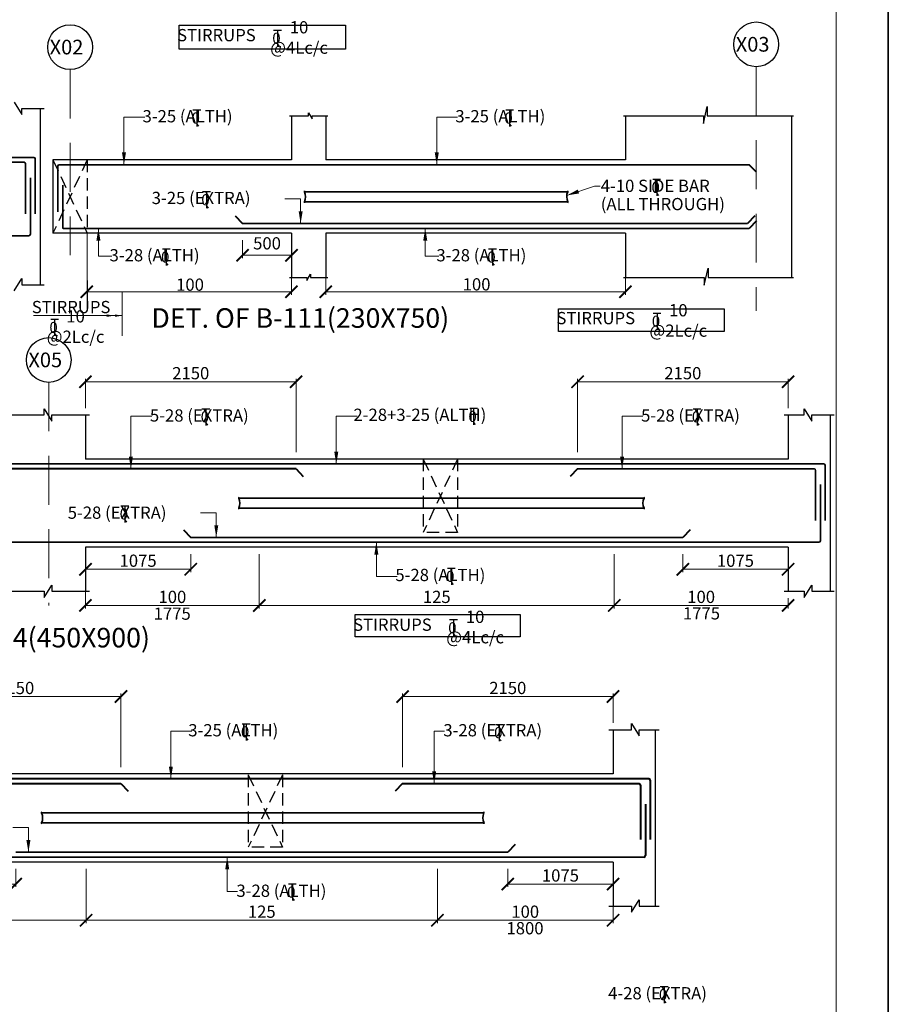
# Model space of a CAD drawing. Units: millimetres. Extents: x 2595901 to 8445660, y -1023516 to 332183.
# Drawn here: x 8330982 to 8348722, y -998395 to -978289 of the extents above; entities that cross this region are included whole.
import ezdxf

# ---------------------------------------------------------------- set-up
doc = ezdxf.new("R2010")
doc.units = ezdxf.units.MM
doc.header["$PDMODE"] = 34
doc.header["$PDSIZE"] = -7
for name, pattern in [('DASHDOT', [25.4, 12.7, -6.35, 0, -6.35]), ('DASHED2', [0.375, 0.25, -0.125]), ('KAPL-DASHDOT', [12.7, 6.35, -3.175, 0, -3.175])]:
    doc.linetypes.add(name, pattern=pattern)
doc.layers.get('0').update_dxf_attribs({"lineweight": 18})
doc.layers.get('DEFPOINTS').update_dxf_attribs({"lineweight": 13})
doc.layers.add('AG STRUCTURAL SUB GRID', color=251, linetype='KAPL-DASHDOT')
for name, color, linetype, lineweight in [('BEAM', 3, 'Continuous', 25), ('REIN', 42, 'Continuous', 35), ('REINF1', 42, 'Continuous', 40), ('S_COL', 4, 'Continuous', 30), ('S_DIM', 1, 'Continuous', 13), ('S_GRID', 253, 'DASHDOT', 18), ('S_RCC', 3, 'Continuous', 25), ('S_TEXT', 4, 'Continuous', 25), ('TEXT', 130, 'Continuous', 25), ('TEXTLIGHT', 1, 'Continuous', 25), ('TOR', 7, 'Continuous', 5)]:
    doc.layers.add(name, color=color, linetype=linetype, lineweight=lineweight)
doc.styles.add('2MM', font='romans.shx', dxfattribs={"height": 200})
doc.styles.add('ROMANS', font='ROMANS.SHX', dxfattribs={"width": 0.85, "height": 250})
doc.styles.add('S_Notes', font='romans.shx', dxfattribs={"height": 10})
doc.dimstyles.new('100', dxfattribs={"dimtxt": 100, "dimasz": 150, "dimexe": 0, "dimexo": 0, "dimgap": 25, "dimtad": 1, "dimdec": 0, "dimzin": 0, "dimdsep": 46, "dimtxsty": 'ROMANS', "dimcen": 0, "dimclrd": 1, "dimclre": 1, "dimclrt": 7, "dimadec": 0, "dimazin": 0, "dimtfac": 1, "dimtdec": 0, "dimtofl": 0, "dimtmove": 0, "dimatfit": 3, "dimfxl": 0.09, "dimtolj": 1, "dimtzin": 0, "dimlwd": 5, "dimlwe": 5, "dimarcsym": 0})
doc.dimstyles.new('50', dxfattribs={"dimscale": 2, "dimtxt": 250, "dimasz": 125, "dimexe": 30, "dimexo": 70, "dimgap": 60, "dimtad": 1, "dimdec": 0, "dimlfac": 0.5, "dimzin": 0, "dimdsep": 46, "dimtxsty": 'ROMANS', "dimblk": 'ARCHTICK', "dimcen": 1, "dimclrd": 1, "dimclre": 1, "dimclrt": 256, "dimadec": 0, "dimazin": 0, "dimtfac": 1, "dimtdec": 0, "dimtmove": 0, "dimatfit": 3, "dimfxl": 30, "dimtolj": 1, "dimtzin": 0, "dimlwd": 5, "dimlwe": 5, "dimarcsym": 0})

# ---------------------------------------------------------------- blocks, each defined once
blk = doc.blocks.new('_ArchTick')
at = {"color": 0, "linetype": 'ByBlock', "const_width": 0.15}
blk.add_lwpolyline([(-0.5, -0.5), (0.5, 0.5)], dxfattribs=at)
blk = doc.blocks.new('*D136')
at = {"color": 1, "lineweight": 5, "transparency": 16777216}
for p, q in [((8332339, -995629), (8332339, -996738)), ((8328751, -996238), (8328751, -996738)), ((8332339, -996678), (8328751, -996678))]:
    blk.add_line(p, q, dxfattribs=at)
at = {"layer": 'DEFPOINTS', "color": 0, "linetype": 'ByBlock', "transparency": 16777216}
for p in [(8332339, -995489, 0), (8328751, -996098), (8328751, -996678)]:
    blk.add_point(p, dxfattribs=at)
at = {"color": 1, "linetype": 'ByBlock', "lineweight": 5, "transparency": 16777216, "xscale": 250, "yscale": 250, "zscale": 250, "rotation": 180}
blk.add_blockref('_ArchTick', (8328751, -996678), dxfattribs=at)
at = {"color": 1, "linetype": 'ByBlock', "lineweight": 5, "transparency": 16777216, "xscale": 250, "yscale": 250, "zscale": 250}
blk.add_blockref('_ArchTick', (8332339, -996678), dxfattribs=at)
at = {"linetype": 'ByBlock', "transparency": 16777216, "insert": (8330545, -996503), "char_height": 250, "attachment_point": 5, "style": 'ROMANS'}
blk.add_mtext('\\A1;100', dxfattribs=at)
blk = doc.blocks.new('*D139')
at = {"color": 1, "lineweight": 5, "transparency": 16777216}
for p, q in [((8330901, -995629), (8330901, -995999)), ((8328751, -995769), (8328751, -995999)), ((8330901, -995939), (8328751, -995939))]:
    blk.add_line(p, q, dxfattribs=at)
at = {"layer": 'DEFPOINTS', "color": 0, "linetype": 'ByBlock', "transparency": 16777216}
for p in [(8328751, -995629), (8330901, -995489), (8328751, -995939)]:
    blk.add_point(p, dxfattribs=at)
at = {"color": 1, "linetype": 'ByBlock', "lineweight": 5, "transparency": 16777216, "xscale": 250, "yscale": 250, "zscale": 250, "rotation": 180}
blk.add_blockref('_ArchTick', (8328751, -995939), dxfattribs=at)
at = {"color": 1, "linetype": 'ByBlock', "lineweight": 5, "transparency": 16777216, "xscale": 250, "yscale": 250, "zscale": 250}
blk.add_blockref('_ArchTick', (8330901, -995939), dxfattribs=at)
at = {"linetype": 'ByBlock', "transparency": 16777216, "insert": (8329826, -995764), "char_height": 250, "attachment_point": 5, "style": 'ROMANS'}
blk.add_mtext('\\A1;1075', dxfattribs=at)
blk = doc.blocks.new('*D164')
at = {"color": 1, "lineweight": 5, "transparency": 16777216}
for p, q in [((8335534, -982790), (8335534, -983160)), ((8336534, -982790), (8336534, -983160)), ((8335534, -983100), (8336534, -983100))]:
    blk.add_line(p, q, dxfattribs=at)
at = {"layer": 'DEFPOINTS', "color": 0, "linetype": 'ByBlock', "transparency": 16777216}
for p in [(8335534, -982650), (8336534, -982650), (8336534, -983100)]:
    blk.add_point(p, dxfattribs=at)
at = {"color": 1, "linetype": 'ByBlock', "lineweight": 5, "transparency": 16777216, "xscale": 250, "yscale": 250, "zscale": 250, "rotation": 180}
blk.add_blockref('_ArchTick', (8335534, -983100), dxfattribs=at)
at = {"color": 1, "linetype": 'ByBlock', "lineweight": 5, "transparency": 16777216, "xscale": 250, "yscale": 250, "zscale": 250}
blk.add_blockref('_ArchTick', (8336534, -983100), dxfattribs=at)
at = {"linetype": 'ByBlock', "transparency": 16777216, "insert": (8336034, -982855), "char_height": 250, "attachment_point": 5, "style": 'ROMANS'}
blk.add_mtext('\\A1;500', dxfattribs=at)
blk = doc.blocks.new('T')
at = {"layer": 'TEXTLIGHT', "color": 7}
for p, q in [((-5.9, 25.2), (5.9, 25.2)), ((0, 25.2), (0, 0)), ((0, 3.7), (2.6, 0.4))]:
    blk.add_line(p, q, dxfattribs=at)
at = {"layer": 'TEXTLIGHT', "color": 7, "style": 'ROMANS'}
blk.add_text('0', height=16.7, dxfattribs=at).set_placement((-7.9, 4.5))
blk = doc.blocks.new('*D277')
at = {"color": 1, "lineweight": 5, "transparency": 16777216}
for p, q in [((8332326, -989201), (8332326, -989571)), ((8334476, -989201), (8334476, -989571)), ((8334476, -989511), (8332326, -989511))]:
    blk.add_line(p, q, dxfattribs=at)
at = {"layer": 'DEFPOINTS', "color": 0, "linetype": 'ByBlock', "transparency": 16777216}
for p in [(8332326, -989061, 0), (8334476, -989061, 0), (8332326, -989511)]:
    blk.add_point(p, dxfattribs=at)
at = {"color": 1, "linetype": 'ByBlock', "lineweight": 5, "transparency": 16777216, "xscale": 250, "yscale": 250, "zscale": 250, "rotation": 180}
blk.add_blockref('_ArchTick', (8332326, -989511), dxfattribs=at)
at = {"color": 1, "linetype": 'ByBlock', "lineweight": 5, "transparency": 16777216, "xscale": 250, "yscale": 250, "zscale": 250}
blk.add_blockref('_ArchTick', (8334476, -989511), dxfattribs=at)
at = {"linetype": 'ByBlock', "transparency": 16777216, "insert": (8333401, -989336), "char_height": 250, "attachment_point": 5, "style": 'ROMANS'}
blk.add_mtext('\\A1;1075', dxfattribs=at)
blk = doc.blocks.new('*D278')
at = {"color": 1, "lineweight": 5, "transparency": 16777216}
for p, q in [((8335876, -989201), (8335876, -990310)), ((8332326, -989810), (8332326, -990310)), ((8335876, -990250), (8332326, -990250))]:
    blk.add_line(p, q, dxfattribs=at)
at = {"layer": 'DEFPOINTS', "color": 0, "linetype": 'ByBlock', "transparency": 16777216}
for p in [(8335876, -989061, 0), (8332326, -989670, 0), (8332326, -990250)]:
    blk.add_point(p, dxfattribs=at)
at = {"color": 1, "linetype": 'ByBlock', "lineweight": 5, "transparency": 16777216, "xscale": 250, "yscale": 250, "zscale": 250, "rotation": 180}
blk.add_blockref('_ArchTick', (8332326, -990250), dxfattribs=at)
at = {"color": 1, "linetype": 'ByBlock', "lineweight": 5, "transparency": 16777216, "xscale": 250, "yscale": 250, "zscale": 250}
blk.add_blockref('_ArchTick', (8335876, -990250), dxfattribs=at)
at = {"linetype": 'ByBlock', "transparency": 16777216, "insert": (8334101, -990075), "char_height": 250, "attachment_point": 5, "style": 'ROMANS'}
blk.add_mtext('\\A1;100', dxfattribs=at)
blk = doc.blocks.new('*D281')
at = {"color": 1, "lineweight": 5, "transparency": 16777216}
for p, q in [((8343125, -989201), (8343125, -990310)), ((8346675, -990101), (8346675, -990310)), ((8343125, -990250), (8346675, -990250))]:
    blk.add_line(p, q, dxfattribs=at)
at = {"layer": 'DEFPOINTS', "color": 0, "linetype": 'ByBlock', "transparency": 16777216}
for p in [(8343125, -989061, 0), (8346675, -989961, 0), (8346675, -990250)]:
    blk.add_point(p, dxfattribs=at)
at = {"color": 1, "linetype": 'ByBlock', "lineweight": 5, "transparency": 16777216, "xscale": 250, "yscale": 250, "zscale": 250, "rotation": 180}
blk.add_blockref('_ArchTick', (8343125, -990250), dxfattribs=at)
at = {"color": 1, "linetype": 'ByBlock', "lineweight": 5, "transparency": 16777216, "xscale": 250, "yscale": 250, "zscale": 250}
blk.add_blockref('_ArchTick', (8346675, -990250), dxfattribs=at)
at = {"linetype": 'ByBlock', "transparency": 16777216, "insert": (8344900, -990075), "char_height": 250, "attachment_point": 5, "style": 'ROMANS'}
blk.add_mtext('\\A1;100', dxfattribs=at)
blk = doc.blocks.new('*D282')
at = {"color": 1, "lineweight": 5, "transparency": 16777216}
for p, q in [((8344526, -989201), (8344526, -989571)), ((8346675, -989201), (8346675, -989571)), ((8344526, -989511), (8346675, -989511))]:
    blk.add_line(p, q, dxfattribs=at)
at = {"layer": 'DEFPOINTS', "color": 0, "linetype": 'ByBlock', "transparency": 16777216}
for p in [(8344526, -989061), (8346675, -989061), (8346675, -989511)]:
    blk.add_point(p, dxfattribs=at)
at = {"color": 1, "linetype": 'ByBlock', "lineweight": 5, "transparency": 16777216, "xscale": 250, "yscale": 250, "zscale": 250, "rotation": 180}
blk.add_blockref('_ArchTick', (8344526, -989511), dxfattribs=at)
at = {"color": 1, "linetype": 'ByBlock', "lineweight": 5, "transparency": 16777216, "xscale": 250, "yscale": 250, "zscale": 250}
blk.add_blockref('_ArchTick', (8346675, -989511), dxfattribs=at)
at = {"linetype": 'ByBlock', "transparency": 16777216, "insert": (8345600, -989336), "char_height": 250, "attachment_point": 5, "style": 'ROMANS'}
blk.add_mtext('\\A1;1075', dxfattribs=at)
blk = doc.blocks.new('*D283')
at = {"color": 1, "lineweight": 5, "transparency": 16777216}
for p, q in [((8343125, -989201), (8343125, -990310)), ((8335876, -990029), (8335876, -990310)), ((8335876, -990250), (8343125, -990250))]:
    blk.add_line(p, q, dxfattribs=at)
at = {"layer": 'DEFPOINTS', "color": 0, "linetype": 'ByBlock', "transparency": 16777216}
for p in [(8343125, -989061, 0), (8335876, -989889, 0), (8343125, -990250)]:
    blk.add_point(p, dxfattribs=at)
at = {"color": 1, "linetype": 'ByBlock', "lineweight": 5, "transparency": 16777216, "xscale": 250, "yscale": 250, "zscale": 250, "rotation": 180}
blk.add_blockref('_ArchTick', (8335876, -990250), dxfattribs=at)
at = {"color": 1, "linetype": 'ByBlock', "lineweight": 5, "transparency": 16777216, "xscale": 250, "yscale": 250, "zscale": 250}
blk.add_blockref('_ArchTick', (8343125, -990250), dxfattribs=at)
at = {"linetype": 'ByBlock', "transparency": 16777216, "insert": (8339500, -990075), "char_height": 250, "attachment_point": 5, "style": 'ROMANS'}
blk.add_mtext('\\A1;125', dxfattribs=at)
blk = doc.blocks.new('*D284')
at = {"color": 1, "lineweight": 5, "transparency": 16777216}
for p, q in [((8332326, -986221), (8332326, -985622)), ((8332326, -985682), (8336626, -985682)), ((8336626, -987121), (8336626, -985622))]:
    blk.add_line(p, q, dxfattribs=at)
at = {"layer": 'DEFPOINTS', "color": 0, "linetype": 'ByBlock', "transparency": 16777216}
for p in [(8336626, -985682), (8332326, -986361, 0), (8336626, -987261)]:
    blk.add_point(p, dxfattribs=at)
at = {"color": 1, "linetype": 'ByBlock', "lineweight": 5, "transparency": 16777216, "xscale": 250, "yscale": 250, "zscale": 250, "rotation": 180}
blk.add_blockref('_ArchTick', (8332326, -985682), dxfattribs=at)
at = {"color": 1, "linetype": 'ByBlock', "lineweight": 5, "transparency": 16777216, "xscale": 250, "yscale": 250, "zscale": 250}
blk.add_blockref('_ArchTick', (8336626, -985682), dxfattribs=at)
at = {"linetype": 'ByBlock', "transparency": 16777216, "insert": (8334476, -985507), "char_height": 250, "attachment_point": 5, "style": 'ROMANS'}
blk.add_mtext('\\A1;2150', dxfattribs=at)
blk = doc.blocks.new('*D285')
at = {"color": 1, "lineweight": 5, "transparency": 16777216}
for p, q in [((8342376, -987121), (8342376, -985622)), ((8346675, -985682), (8342376, -985682)), ((8346675, -986221), (8346675, -985622))]:
    blk.add_line(p, q, dxfattribs=at)
at = {"layer": 'DEFPOINTS', "color": 0, "linetype": 'ByBlock', "transparency": 16777216}
for p in [(8342376, -985682), (8346675, -986361, 0), (8342376, -987261)]:
    blk.add_point(p, dxfattribs=at)
at = {"color": 1, "linetype": 'ByBlock', "lineweight": 5, "transparency": 16777216, "xscale": 250, "yscale": 250, "zscale": 250, "rotation": 180}
blk.add_blockref('_ArchTick', (8342376, -985682), dxfattribs=at)
at = {"color": 1, "linetype": 'ByBlock', "lineweight": 5, "transparency": 16777216, "xscale": 250, "yscale": 250, "zscale": 250}
blk.add_blockref('_ArchTick', (8346675, -985682), dxfattribs=at)
at = {"linetype": 'ByBlock', "transparency": 16777216, "insert": (8344526, -985507), "char_height": 250, "attachment_point": 5, "style": 'ROMANS'}
blk.add_mtext('\\A1;2150', dxfattribs=at)
blk = doc.blocks.new('*D301')
at = {"color": 1, "lineweight": 5, "transparency": 16777216}
for p, q in [((8339514, -995629), (8339514, -996738)), ((8343101, -996238), (8343101, -996738)), ((8339514, -996678), (8343101, -996678))]:
    blk.add_line(p, q, dxfattribs=at)
at = {"layer": 'DEFPOINTS', "color": 0, "linetype": 'ByBlock', "transparency": 16777216}
for p in [(8339514, -995489, 0), (8343101, -996098), (8343101, -996678)]:
    blk.add_point(p, dxfattribs=at)
at = {"color": 1, "linetype": 'ByBlock', "lineweight": 5, "transparency": 16777216, "xscale": 250, "yscale": 250, "zscale": 250, "rotation": 180}
blk.add_blockref('_ArchTick', (8339514, -996678), dxfattribs=at)
at = {"color": 1, "linetype": 'ByBlock', "lineweight": 5, "transparency": 16777216, "xscale": 250, "yscale": 250, "zscale": 250}
blk.add_blockref('_ArchTick', (8343101, -996678), dxfattribs=at)
at = {"linetype": 'ByBlock', "transparency": 16777216, "insert": (8341307, -996503), "char_height": 250, "attachment_point": 5, "style": 'ROMANS'}
blk.add_mtext('\\A1;100', dxfattribs=at)
blk = doc.blocks.new('*D302')
at = {"color": 1, "lineweight": 5, "transparency": 16777216}
for p, q in [((8340951, -995629), (8340951, -995999)), ((8343101, -995769), (8343101, -995999)), ((8340951, -995939), (8343101, -995939))]:
    blk.add_line(p, q, dxfattribs=at)
at = {"layer": 'DEFPOINTS', "color": 0, "linetype": 'ByBlock', "transparency": 16777216}
for p in [(8340951, -995489), (8343101, -995629), (8343101, -995939)]:
    blk.add_point(p, dxfattribs=at)
at = {"color": 1, "linetype": 'ByBlock', "lineweight": 5, "transparency": 16777216, "xscale": 250, "yscale": 250, "zscale": 250, "rotation": 180}
blk.add_blockref('_ArchTick', (8340951, -995939), dxfattribs=at)
at = {"color": 1, "linetype": 'ByBlock', "lineweight": 5, "transparency": 16777216, "xscale": 250, "yscale": 250, "zscale": 250}
blk.add_blockref('_ArchTick', (8343101, -995939), dxfattribs=at)
at = {"linetype": 'ByBlock', "transparency": 16777216, "insert": (8342026, -995764), "char_height": 250, "attachment_point": 5, "style": 'ROMANS'}
blk.add_mtext('\\A1;1075', dxfattribs=at)
blk = doc.blocks.new('*D314')
at = {"color": 1, "lineweight": 5, "transparency": 16777216}
for p, q in [((8328751, -992649), (8328751, -992050)), ((8328751, -992110), (8333051, -992110)), ((8333051, -993549), (8333051, -992050))]:
    blk.add_line(p, q, dxfattribs=at)
at = {"layer": 'DEFPOINTS', "color": 0, "linetype": 'ByBlock', "transparency": 16777216}
for p in [(8333051, -992110), (8328751, -992789), (8333051, -993689)]:
    blk.add_point(p, dxfattribs=at)
at = {"color": 1, "linetype": 'ByBlock', "lineweight": 5, "transparency": 16777216, "xscale": 250, "yscale": 250, "zscale": 250, "rotation": 180}
blk.add_blockref('_ArchTick', (8328751, -992110), dxfattribs=at)
at = {"color": 1, "linetype": 'ByBlock', "lineweight": 5, "transparency": 16777216, "xscale": 250, "yscale": 250, "zscale": 250}
blk.add_blockref('_ArchTick', (8333051, -992110), dxfattribs=at)
at = {"linetype": 'ByBlock', "transparency": 16777216, "insert": (8330901, -991935), "char_height": 250, "attachment_point": 5, "style": 'ROMANS'}
blk.add_mtext('\\A1;2150', dxfattribs=at)
blk = doc.blocks.new('*D315')
at = {"color": 1, "lineweight": 5, "transparency": 16777216}
for p, q in [((8338801, -993549), (8338801, -992050)), ((8343101, -992110), (8338801, -992110)), ((8343101, -992649), (8343101, -992050))]:
    blk.add_line(p, q, dxfattribs=at)
at = {"layer": 'DEFPOINTS', "color": 0, "linetype": 'ByBlock', "transparency": 16777216}
for p in [(8338801, -992110), (8343101, -992789), (8338801, -993689)]:
    blk.add_point(p, dxfattribs=at)
at = {"color": 1, "linetype": 'ByBlock', "lineweight": 5, "transparency": 16777216, "xscale": 250, "yscale": 250, "zscale": 250, "rotation": 180}
blk.add_blockref('_ArchTick', (8338801, -992110), dxfattribs=at)
at = {"color": 1, "linetype": 'ByBlock', "lineweight": 5, "transparency": 16777216, "xscale": 250, "yscale": 250, "zscale": 250}
blk.add_blockref('_ArchTick', (8343101, -992110), dxfattribs=at)
at = {"linetype": 'ByBlock', "transparency": 16777216, "insert": (8340951, -991935), "char_height": 250, "attachment_point": 5, "style": 'ROMANS'}
blk.add_mtext('\\A1;2150', dxfattribs=at)
blk = doc.blocks.new('*D316')
at = {"color": 1, "lineweight": 5, "transparency": 16777216}
for p, q in [((8339514, -995629), (8339514, -996738)), ((8332339, -996457), (8332339, -996738)), ((8332339, -996678), (8339514, -996678))]:
    blk.add_line(p, q, dxfattribs=at)
at = {"layer": 'DEFPOINTS', "color": 0, "linetype": 'ByBlock', "transparency": 16777216}
for p in [(8339514, -995489, 0), (8332339, -996317), (8339514, -996678)]:
    blk.add_point(p, dxfattribs=at)
at = {"color": 1, "linetype": 'ByBlock', "lineweight": 5, "transparency": 16777216, "xscale": 250, "yscale": 250, "zscale": 250, "rotation": 180}
blk.add_blockref('_ArchTick', (8332339, -996678), dxfattribs=at)
at = {"color": 1, "linetype": 'ByBlock', "lineweight": 5, "transparency": 16777216, "xscale": 250, "yscale": 250, "zscale": 250}
blk.add_blockref('_ArchTick', (8339514, -996678), dxfattribs=at)
at = {"linetype": 'ByBlock', "transparency": 16777216, "insert": (8335926, -996503), "char_height": 250, "attachment_point": 5, "style": 'ROMANS'}
blk.add_mtext('\\A1;125', dxfattribs=at)

msp = doc.modelspace()

# ---------------------------------------------------------------- linework, layer by layer
at = {"color": 1, "lineweight": 5}
for p, q in [((8332361.6, -982650.4, 0), (8332361.6, -983904.6, 0)), ((8336533.8, -983487.5, 0), (8336533.8, -983904.6, 0)), ((8337233.8, -983487.5, 0), (8337233.8, -983904.6, 0)), ((8343354.4, -983487.5, 0), (8343354.4, -983904.6, 0)), ((8332361.6, -983844.6, 0), (8336533.8, -983844.6, 0)), ((8333078.6, -984741.6, 0), (8333078.6, -983844.6, 0)), ((8337233.8, -983844.6, 0), (8343354.4, -983844.6, 0))]:
    msp.add_line(p, q, dxfattribs=at)
at = {"color": 7}
msp.add_lwpolyline([(8265689.7, -1016614.8), (8347655, -1016614.8), (8347655, -959349.6), (8265689.7, -959349.6)], close=True, dxfattribs=at)
at = {"layer": 'AG STRUCTURAL SUB GRID', "color": 4, "linetype": 'ByBlock', "ltscale": 2}
for centre in [(8346024.4, -978792.8, 0), (8332011.6, -978849.5, 0), (8331575.5, -985237.3, 0)]:
    msp.add_circle(centre, 457.1, dxfattribs=at)
at = {"layer": 'BEAM', "linetype": 'ByBlock'}
msp.add_line((8331661.6, -981150.4, 0), (8331661.6, -982650.4, 0), dxfattribs=at)
at = {"layer": 'BEAM', "color": 252, "linetype": 'DASHED2', "ltscale": 1000}
for p, q in [((8332361.6, -981150.4, 0), (8331661.6, -982650.4, 0)), ((8331661.6, -981150.4, 0), (8332361.6, -982650.4, 0)), ((8332361.6, -981150.4, 0), (8332361.6, -982650.4, 0)), ((8339225.5, -987260.8, 0), (8339225.5, -988760.8, 0)), ((8339925.5, -987260.8, 0), (8339225.5, -988760.8, 0)), ((8339225.5, -987260.8, 0), (8339925.5, -988760.8, 0)), ((8339925.5, -987260.8, 0), (8339925.5, -988760.8, 0)), ((8339925.5, -988760.8, 0), (8339225.5, -988760.8, 0)), ((8335651.1, -993708.8, 0), (8335651.1, -995188.7, 0)), ((8336351.1, -993708.8, 0), (8335651.1, -995188.7, 0)), ((8335651.1, -993708.8, 0), (8336351.1, -995188.7, 0)), ((8336351.1, -993708.8, 0), (8336351.1, -995188.7, 0)), ((8336351.1, -995188.7, 0), (8335651.1, -995188.7, 0))]:
    msp.add_line(p, q, dxfattribs=at)
at = {"layer": 'REIN'}
for p, q in [((8331271.4, -981100.4, 0), (8299571.4, -981100.4, 0)), ((8331301.4, -981130.4, 0), (8331301.4, -982254.5, 0)), ((8326241.5, -981200.4, 0), (8331071.4, -981200.4, 0)), ((8331101.4, -981230.4, 0), (8331101.4, -982254.5, 0)), ((8331761.6, -981280.4, 0), (8331761.6, -982214.1, 0)), ((8345879.8, -981250.4, 0), (8331791.6, -981250.4, 0)), ((8331201.4, -981518.5, 0), (8331201.4, -982670.4, 0)), ((8331861.6, -981671, 0), (8331861.6, -982535.4, 0)), ((8336796, -981803, 0), (8342177.8, -981803, 0)), ((8336796, -982006.9, 0), (8342178.3, -982006.9, 0)), ((8345879.8, -982550.4, 0), (8331876.6, -982550.4, 0)), ((8345849.8, -982450.4, 0), (8335533.8, -982450.4, 0)), ((8331171.4, -982700.4, 0), (8299671.4, -982700.4, 0)), ((8347405.5, -987360.8, 0), (8315705.5, -987360.8, 0)), ((8347435.5, -987390.8, 0), (8347435.5, -988514.9, 0)), ((8342375.6, -987460.8, 0), (8347205.5, -987460.8, 0)), ((8347235.5, -987490.8, 0), (8347235.5, -988514.9, 0)), ((8347335.5, -987778.9, 0), (8347335.5, -988930.8, 0)), ((8335455.8, -988058.8, 0), (8343734.5, -988058.8, 0)), ((8335455.8, -988262.8, 0), (8343735, -988262.8, 0)), ((8347305.5, -988960.8, 0), (8315805.5, -988960.8, 0)), ((8344525.6, -988860.8, 0), (8334475.6, -988860.8, 0)), ((8331427.7, -994486.7, 0), (8340464.9, -994486.7, 0)), ((8331427.7, -994690.7, 0), (8340465.4, -994690.7, 0)), ((8343731.1, -995388.7, 0), (8266231.1, -995388.7, 0)), ((8340951.1, -995288.8, 0), (8330901.1, -995288.8, 0))]:
    msp.add_line(p, q, dxfattribs=at)
for centre, radius, start, end in [((8331271.4, -981130.4, 0), 30, 0, 90), ((8331071.4, -981230.4, 0), 30, 0, 90), ((8331791.6, -981280.4, 0), 30, 90, 180), ((8336588.2, -981904.4, 0), 231.7, 333.73976, 25.9678), ((8336836.8, -981803, 0), 40.2, 148.45155, 180), ((8342386.1, -981904.4, 0), 231.7, 154.0322, 206.26024), ((8342137.6, -981803, 0), 40.2, 0, 31.54845), ((8336836.3, -982006.9, 0), 40.2, 180, 211.54845), ((8342138.1, -982006.9, 0), 40.2, 328.45155, 0), ((8331876.6, -982535.4, 0), 15, 180, 270), ((8331171.4, -982670.4, 0), 30, 270, 0), ((8347405.5, -987390.8, 0), 30, 0, 90), ((8347205.5, -987490.8, 0), 30, 0, 90), ((8335248, -988160.3, 0), 231.7, 333.73976, 25.9678), ((8335496.6, -988058.8, 0), 40.2, 148.45155, 180), ((8343942.9, -988160.3, 0), 231.7, 154.0322, 206.26024), ((8343694.3, -988058.8, 0), 40.2, 0, 31.54845), ((8335496, -988262.8, 0), 40.2, 180, 211.54845), ((8343694.8, -988262.8, 0), 40.2, 328.45155, 0), ((8347305.5, -988930.8, 0), 30, 270, 0), ((8331219.9, -994588.2, 0), 231.7, 333.73976, 25.9678), ((8331468.5, -994486.7, 0), 40.2, 148.45155, 180), ((8340673.2, -994588.2, 0), 231.7, 154.0322, 206.26024), ((8340424.6, -994486.7, 0), 40.2, 0, 31.54845), ((8331467.9, -994690.7, 0), 40.2, 180, 211.54845), ((8340425.1, -994690.7, 0), 40.2, 328.45155, 0)]:
    msp.add_arc(centre, radius, start, end, dxfattribs=at)
at = {"layer": 'REINF1'}
for p, q in [((8346029.4, -981404.5, 0), (8345879.8, -981250.4, 0)), ((8335384.2, -982296.3, 0), (8335533.8, -982450.4, 0)), ((8345999.4, -982296.3, 0), (8345849.8, -982450.4, 0)), ((8346029.4, -982396.3, 0), (8345879.8, -982550.4, 0)), ((8336625.6, -987460.8, 0), (8326775.6, -987460.8, 0)), ((8336625.6, -987460.8, 0), (8336775.2, -987614.9, 0)), ((8342375.6, -987460.8, 0), (8342226, -987614.9, 0)), ((8334325.9, -988706.7, 0), (8334475.6, -988860.8, 0)), ((8344675.1, -988706.7, 0), (8344525.5, -988860.8, 0)), ((8343831.1, -993788.7, 0), (8266131.1, -993788.7, 0)), ((8343861.1, -993818.7, 0), (8343861.1, -995027, 0)), ((8323101.1, -993888.7, 0), (8333051.1, -993888.7, 0)), ((8333051.1, -993888.7, 0), (8333200.7, -994042.9, 0)), ((8338801.1, -993888.7, 0), (8338651.5, -994042.9, 0)), ((8338801.1, -993888.7, 0), (8343631.1, -993888.7, 0)), ((8343661.1, -993918.7, 0), (8343661.1, -995030.2, 0)), ((8343761.1, -994307.6, 0), (8343761.1, -995358.7, 0)), ((8341100.7, -995134.6, 0), (8340951.1, -995288.8, 0))]:
    msp.add_line(p, q, dxfattribs=at)
for centre, start, end in [((8343831.1, -993818.7, 0), 0, 90), ((8343631.1, -993918.7, 0), 0, 90), ((8343731.1, -995358.7, 0), 270, 0)]:
    msp.add_arc(centre, 30, start, end, dxfattribs=at)
at = {"layer": 'S_COL'}
for p, q in [((8331401.4, -980100.4, 0), (8331401.4, -983700.4, 0)), ((8336533.8, -980250.4, 0), (8336533.8, -981150.4, 0)), ((8337233.8, -980250.4, 0), (8337233.8, -981150.4, 0)), ((8343354.4, -980250.4, 0), (8343354.4, -981150.4, 0)), ((8346744.4, -980250.4, 0), (8346744.4, -983550.4, 0)), ((8336533.8, -982650.4, 0), (8336533.8, -983550.4, 0)), ((8337233.8, -982650.4, 0), (8337233.8, -983550.4, 0)), ((8343354.4, -982650.4, 0), (8343354.4, -983550.4, 0)), ((8332325.5, -986360.8, 0), (8332325.5, -987260.8, 0)), ((8346675.4, -986360.8, 0), (8346675.4, -987260.8, 0)), ((8347535.5, -986360.8, 0), (8347535.5, -989960.8, 0)), ((8332325.5, -989060.8, 0), (8332325.5, -989960.8, 0)), ((8346675.4, -989060.8, 0), (8346675.4, -989960.8, 0)), ((8343101.1, -992788.7, 0), (8343101.1, -993688.7, 0)), ((8343961.1, -992808.8, 0), (8343961.1, -996388.7, 0)), ((8343101.1, -995488.7, 0), (8343101.1, -996388.7, 0))]:
    msp.add_line(p, q, dxfattribs=at)
at = {"layer": 'S_GRID', "linetype": 'DASHED2', "ltscale": 4000}
for p, q in [((8332011.6, -979306.6, 0), (8332011.6, -983097.3, 0)), ((8346024.4, -979249.8, 0), (8346024.4, -984231, 0)), ((8331575.5, -985694.4, 0), (8331575.5, -990249.9, 0))]:
    msp.add_line(p, q, dxfattribs=at)
at = {"layer": 'S_RCC', "color": 3, "linetype": 'ByBlock'}
for p, q in [((8336533.8, -981150.4, 0), (8331661.6, -981150.4, 0)), ((8343354.4, -981150.4, 0), (8337233.8, -981150.4, 0)), ((8336533.8, -982650.4, 0), (8331661.6, -982650.4, 0)), ((8343354.4, -982650.4, 0), (8337233.8, -982650.4, 0)), ((8346675.4, -987260.8, 0), (8332325.5, -987260.8, 0)), ((8346675.4, -989060.8, 0), (8332325.5, -989060.8, 0)), ((8343101.1, -993688.7, 0), (8328751.1, -993688.7, 0)), ((8343101.1, -995488.7, 0), (8328751.1, -995488.7, 0))]:
    msp.add_line(p, q, dxfattribs=at)
at = {"layer": 'TEXTLIGHT'}
for p, q in [((8330870.1, -979975.1, 0), (8331026.6, -980225.9, 0)), ((8331026.6, -980225.9, 0), (8331026.6, -980100.4, 0)), ((8331026.6, -980100.4, 0), (8331484.6, -980100.4, 0)), ((8344945.1, -980407.5, 0), (8345023.4, -980063.6, 0)), ((8345023.4, -980063.6, 0), (8345023.4, -980250.4, 0)), ((8336492.2, -980250.4, 0), (8336880.8, -980250.4, 0)), ((8336880.8, -980250.4, 0), (8336880.8, -980187.8, 0)), ((8336880.8, -980187.8, 0), (8336959.1, -980313.2, 0)), ((8336959.1, -980313.2, 0), (8336959.1, -980250.4, 0)), ((8336959.1, -980250.4, 0), (8337275.4, -980250.4, 0)), ((8343312.9, -980250.4, 0), (8344945.1, -980250.4, 0)), ((8344945.1, -980250.4, 0), (8344945.1, -980407.5, 0)), ((8345023.4, -980250.4, 0), (8346786, -980250.4, 0)), ((8344961.8, -983707.5, 0), (8345040.1, -983363.6, 0)), ((8345040.1, -983363.6, 0), (8345040.1, -983550.4, 0)), ((8330870.1, -983825.7, 0), (8331026.6, -983574.9, 0)), ((8331026.6, -983574.9, 0), (8331026.6, -983700.4, 0)), ((8336492.2, -983550.4, 0), (8336844.1, -983550.4, 0)), ((8336844.1, -983613, 0), (8336922.4, -983487.6, 0)), ((8336844.1, -983550.4, 0), (8336844.1, -983613, 0)), ((8336922.4, -983487.6, 0), (8336922.4, -983550.4, 0)), ((8336922.4, -983550.4, 0), (8337275.4, -983550.4, 0)), ((8343312.9, -983550.4, 0), (8344961.8, -983550.4, 0)), ((8344961.8, -983550.4, 0), (8344961.8, -983707.5, 0)), ((8345040.1, -983550.4, 0), (8346786, -983550.4, 0)), ((8331026.6, -983700.4, 0), (8331484.6, -983700.4, 0)), ((8332361.6, -983613, 0), (8332361.6, -984033.8, 0)), ((8330742.4, -986360.8, 0), (8331484.1, -986360.8, 0)), ((8331484.1, -986360.8, 0), (8331484.1, -986235.5, 0)), ((8331484.1, -986235.5, 0), (8331640.6, -986486.3, 0)), ((8331640.6, -986486.3, 0), (8331640.6, -986360.8, 0)), ((8331640.6, -986360.8, 0), (8332408.7, -986360.8, 0)), ((8346592.3, -986360.8, 0), (8347004.2, -986360.8, 0)), ((8347004.2, -986360.8, 0), (8347004.2, -986235.5, 0)), ((8347004.2, -986235.5, 0), (8347160.7, -986486.3, 0)), ((8347160.7, -986486.3, 0), (8347160.7, -986360.8, 0)), ((8347160.7, -986360.8, 0), (8347618.7, -986360.8, 0)), ((8330742.4, -989960.8, 0), (8331484.1, -989960.8, 0)), ((8331484.1, -990086.1, 0), (8331640.6, -989835.3, 0)), ((8331484.1, -989960.8, 0), (8331484.1, -990086.1, 0)), ((8331640.6, -989835.3, 0), (8331640.6, -989960.8, 0)), ((8331640.6, -989960.8, 0), (8332408.7, -989960.8, 0)), ((8346592.3, -989960.8, 0), (8347004.2, -989960.8, 0)), ((8347004.2, -990086.1, 0), (8347160.7, -989835.3, 0)), ((8347004.2, -989960.8, 0), (8347004.2, -990086.1, 0)), ((8347160.7, -989835.3, 0), (8347160.7, -989960.8, 0)), ((8347160.7, -989960.8, 0), (8347618.7, -989960.8, 0)), ((8343017.9, -992788.7, 0), (8343476.7, -992788.7, 0)), ((8343476.7, -992788.7, 0), (8343476.7, -992663.5, 0)), ((8343476.7, -992663.5, 0), (8343633.3, -992914.3, 0)), ((8343633.3, -992914.3, 0), (8343633.3, -992788.7, 0)), ((8343633.3, -992788.7, 0), (8344044.3, -992788.7, 0)), ((8343017.9, -996388.7, 0), (8343476.7, -996388.7, 0)), ((8343476.7, -996514, 0), (8343633.3, -996263.2, 0)), ((8343476.7, -996388.7, 0), (8343476.7, -996514, 0)), ((8343633.3, -996263.2, 0), (8343633.3, -996388.7, 0)), ((8343633.3, -996388.7, 0), (8344044.3, -996388.7, 0))]:
    msp.add_line(p, q, dxfattribs=at)
at = {"layer": 'TEXTLIGHT', "color": 1}
for points in [[(8264622.3, -958282.2), (8348722.3, -958282.2), (8348722.3, -1017682.2), (8264622.3, -1017682.2)], [(8264622.3, -1017682.2), (8348722.3, -1017682.2), (8348722.3, -958282.2), (8264622.3, -958282.2)]]:
    msp.add_lwpolyline(points, close=True, dxfattribs=at)
at = {"layer": 'TEXTLIGHT', "elevation": 0}
for points in [[(8334241.7, -978397.8), (8337633.3, -978397.8), (8337633.3, -978891.9), (8334241.7, -978891.9)], [(8341989.2, -984192.3), (8345369.4, -984192.3), (8345369.4, -984658.3), (8341989.2, -984658.3)], [(8337836, -990432.4), (8341203.9, -990432.4), (8341203.9, -990888.4), (8337836, -990888.4)]]:
    msp.add_lwpolyline(points, close=True, dxfattribs=at)

# ---------------------------------------------------------------- block references
at = {"color": 1, "linetype": 'ByBlock', "lineweight": 5, "xscale": 250, "yscale": 250, "zscale": 250, "rotation": 180}
for p in [(8332352.5, -983844.6, 0), (8336533.8, -983844.6, 0), (8337233.8, -983844.6, 0)]:
    msp.add_blockref('_ArchTick', p, dxfattribs=at)
at = {"color": 1, "linetype": 'ByBlock', "lineweight": 5, "xscale": 250, "yscale": 250, "zscale": 250}
msp.add_blockref('_ArchTick', (8343354.4, -983844.6, 0), dxfattribs=at)
at = {"layer": 'TOR', "color": 7, "xscale": 13.51300078071654, "yscale": 13.51300078071654, "zscale": 13.51300078071654}
for p in [(8336248.2, -978841.2, 0), (8334599.7, -980470.5, 0), (8340987.9, -980470.5, 0), (8343992.7, -981887.3, 0), (8334798.6, -982139.6, 0), (8333976, -983309.2, 0), (8340639.5, -983309.2, 0), (8343999, -984619.3, 0), (8331695.7, -984747.2, 0), (8334785.3, -986572.6, 0), (8340252.9, -986563.4, 0), (8344816.6, -986572.6, 0), (8333130.8, -988554.5, 0), (8339798, -989830, 0), (8339840.9, -990880.1, 0), (8335607.7, -993004.9, 0), (8340777.9, -993021.1, 0), (8336551.9, -996277.9, 0), (8344143.6, -998371.1, 0)]:
    msp.add_blockref('T', p, dxfattribs=at)

# ---------------------------------------------------------------- texts
at = {"linetype": 'ByBlock', "char_height": 250, "attachment_point": 5, "style": 'ROMANS'}
for s, insert in [('\\A1;10 @4Lc/c', (8336688, -978651.9, 0)), ('\\A1;STIRRUPS', (8335000.1, -978603.8, 0)), ('\\A1;100', (8334461.3, -983699.5, 0)), ('\\A1;100', (8340313.6, -983692.6, 0)), ('\\A1;STIRRUPS', (8332032, -984156.8, 0)), ('\\A1;10 @2Lc/c', (8344433.5, -984430.1, 0)), ('\\A1;10 @2Lc/c', (8332123.8, -984554.2, 0)), ('\\A1;STIRRUPS', (8342747.6, -984382, 0)), ('\\A1;1775', (8334097.7, -990417.2, 0)), ('\\A1;10 @4Lc/c', (8340284, -990690.8, 0)), ('\\A1;1775', (8344907.2, -990411.1, 0)), ('\\A1;STIRRUPS', (8338594.4, -990642.7, 0)), ('\\A1;1800', (8341302.6, -996840.6, 0))]:
    msp.add_mtext(s, dxfattribs=dict(at, insert=insert))
at = {"layer": 'S_TEXT', "style": 'ROMANS'}
for s, p in [('%%UDET. OF B-111(230X750)', (8333673.3, -984580.3, 0)), ('%%UDET. OF B-114(450X900)', (8327562.3, -991107.5, 0))]:
    msp.add_text(s, height=400, dxfattribs=at).set_placement(p)
at = {"layer": 'TEXT'}
for s, height, style, p in [('X02', 300, 'S_Notes', (8331594.3, -978998, 0)), ('X03', 300, 'S_Notes', (8345607.1, -978941.2, 0)), ('3-25 (ALTH) ', 250, '2MM', (8333491.7, -980384.8, 0)), ('3-25 (ALTH) ', 250, '2MM', (8339879.9, -980384.8, 0)), ('4-10 SIDE BAR', 250, '2MM', (8342849.7, -981806, 0)), ('3-25 (EXTRA)', 250, '2MM', (8333678.9, -982053.9, 0)), ('(ALL THROUGH) ', 250, '2MM', (8342849.7, -982178.9, 0)), ('3-28 (ALTH) ', 250, '2MM', (8332818.1, -983223.6, 0)), ('3-28 (ALTH) ', 250, '2MM', (8339492.7, -983223.6, 0)), ('X05', 300, 'S_Notes', (8331160.5, -985385.8, 0)), ('5-28 (EXTRA)', 250, '2MM', (8333642.3, -986495.2, 0)), ('2-28+3-25 (ALTH) ', 250, '2MM', (8337799, -986481.6, 0)), ('5-28 (EXTRA)', 250, '2MM', (8343673.6, -986495.2, 0)), ('5-28 (EXTRA)', 250, '2MM', (8331963.4, -988480.4, 0)), ('5-28 (ALTH) ', 250, '2MM', (8338655, -989752.5, 0)), ('3-25 (ALTH) ', 250, '2MM', (8334425.6, -992923.1, 0)), ('3-28 (EXTRA)', 250, '2MM', (8339634.9, -992923.1, 0)), ('3-28 (ALTH)', 250, '2MM', (8335408.9, -996200.5, 0)), ('4-28 (EXTRA)', 250, '2MM', (8343000.6, -998293.7, 0))]:
    msp.add_text(s, height=height, dxfattribs=dict(at, style=style)).set_placement(p)

# ---------------------------------------------------------------- dimensions: what is measured, and where the dimension line sits
at = {"linetype": 'ByBlock'}
dim = msp.add_linear_dim(base=(8336533.8, -983100.4, 0), p1=(8335533.8, -982650.4, 0), p2=(8336533.8, -982650.4, 0), angle=180, dimstyle='50', dxfattribs=at)
dim.commit()
dim.dimension.update_dxf_attribs({"geometry": '*D164', "text_midpoint": (8336033.8, -982855.4, 0)})
for base, p1, p2, picture, middle in [((8336625.6, -985681.7, 0), (8332325.5, -986360.8, 0), (8336625.6, -987260.8, 0), '*D284', (8334475.6, -985506.7, 0)), ((8332325.5, -989510.8, 0), (8334475.6, -989060.8, 0), (8332325.5, -989060.8, 0), '*D277', (8333400.5, -989335.8, 0)), ((8333051.1, -992109.6, 0), (8328751.1, -992788.7, 0), (8333051.1, -993688.7, 0), '*D314', (8330901.1, -991934.6, 0)), ((8328751.1, -995938.7, 0), (8330901.1, -995488.7, 0), (8328751.1, -995628.7, 0), '*D139', (8329826.1, -995763.7, 0))]:
    dim = msp.add_linear_dim(base=base, p1=p1, p2=p2, dimstyle='50', override={"dimgap": 25}, dxfattribs=at)
    dim.commit()
    dim.dimension.update_dxf_attribs({"geometry": picture, "text_midpoint": middle})
for base, p1, p2, picture, middle in [((8342375.6, -985681.7, 0), (8346675.5, -986360.8, 0), (8342375.6, -987260.8, 0), '*D285', (8344525.5, -985506.7, 0)), ((8346675.4, -989510.8, 0), (8344525.5, -989060.8, 0), (8346675.4, -989060.8, 0), '*D282', (8345600.5, -989335.8, 0)), ((8338801.1, -992109.6, 0), (8343101.1, -992788.7, 0), (8338801.1, -993688.7, 0), '*D315', (8340951.1, -991934.6, 0)), ((8343101.1, -995938.7, 0), (8340951.1, -995488.7, 0), (8343101.1, -995628.7, 0), '*D302', (8342026.1, -995763.7, 0))]:
    dim = msp.add_linear_dim(base=base, p1=p1, p2=p2, angle=180, dimstyle='50', override={"dimgap": 25}, dxfattribs=at)
    dim.commit()
    dim.dimension.update_dxf_attribs({"geometry": picture, "text_midpoint": middle})
for base, p1, p2, text, picture, middle in [((8332325.5, -990249.9, 0), (8335875.5, -989060.8, 0), (8332325.5, -989669.6, 0), '100', '*D278', (8334100.5, -990074.9, 0)), ((8343125.5, -990249.9, 0), (8335875.5, -989888.8, 0), (8343125.5, -989060.8, 0), '125', '*D283', (8339500.5, -990074.9, 0)), ((8328751.1, -996677.8, 0), (8332338.6, -995488.7, 0), (8328751.1, -996097.6, 0), '100', '*D136', (8330544.9, -996502.8, 0)), ((8339513.6, -996677.8, 0), (8332338.6, -996316.7, 0), (8339513.6, -995488.7, 0), '125', '*D316', (8335926.1, -996502.8, 0))]:
    dim = msp.add_linear_dim(base=base, p1=p1, p2=p2, text=text, dimstyle='50', override={"dimgap": 25}, dxfattribs=at)
    dim.commit()
    dim.dimension.update_dxf_attribs({"geometry": picture, "text_midpoint": middle})
for base, p1, p2, picture, middle in [((8346675.4, -990249.9, 0), (8343125.5, -989060.8, 0), (8346675.4, -989960.8, 0), '*D281', (8344900.5, -990074.9, 0)), ((8343101.1, -996677.8, 0), (8339513.6, -995488.7, 0), (8343101.1, -996097.6, 0), '*D301', (8341307.4, -996502.8, 0))]:
    dim = msp.add_linear_dim(base=base, p1=p1, p2=p2, angle=180, text='100', dimstyle='50', override={"dimgap": 25}, dxfattribs=at)
    dim.commit()
    dim.dimension.update_dxf_attribs({"geometry": picture, "text_midpoint": middle})

# ---------------------------------------------------------------- leaders
for points, override in [([(8333112.2, -981250.4, 0), (8333112.2, -980276.1, 0), (8333538.5, -980276.1, 0)], {"dimgap": 25, "dimtad": 0}), ([(8339500.4, -981250.4, 0), (8339500.4, -980276.1, 0), (8339926.6, -980276.1, 0)], {"dimgap": 25, "dimtad": 0}), ([(8342156.1, -981876.6, 0), (8342723.6, -981687.4, 0), (8342835.1, -981687.4, 0)], {"dimtad": 0}), ([(8336720.5, -982450.4, 0), (8336720.5, -981945.2, 0), (8336399.5, -981945.2, 0)], {"dimgap": 25, "dimtad": 0}), ([(8332590.4, -982550.4, 0), (8332590.4, -983114.8, 0), (8332864.9, -983114.8, 0)], {"dimgap": 25, "dimtad": 0}), ([(8332590.4, -982550.4, 0), (8332590.4, -983114.8, 0), (8332864.9, -983114.8, 0)], {"dimgap": 25, "dimtad": 0}), ([(8339264.9, -982550.4, 0), (8339264.9, -983114.8, 0), (8339539.4, -983114.8, 0)], {"dimgap": 25, "dimtad": 0}), ([(8339264.9, -982550.4, 0), (8339264.9, -983114.8, 0), (8339539.4, -983114.8, 0)], {"dimgap": 25, "dimtad": 0}), ([(8333253.8, -987460.8, 0), (8333253.8, -986386.5, 0), (8333680.1, -986386.5, 0)], {"dimgap": 25, "dimtad": 0}), ([(8337448.2, -987360.8, 0), (8337448.2, -986386.5, 0), (8337874.5, -986386.5, 0)], {"dimgap": 25, "dimtad": 0}), ([(8343285.1, -987460.8, 0), (8343285.1, -986386.5, 0), (8343711.3, -986386.5, 0)], {"dimgap": 25, "dimtad": 0}), ([(8334997.8, -988860.8, 0), (8334997.8, -988355.6, 0), (8334676.8, -988355.6, 0)], {"dimgap": 25, "dimtad": 0}), ([(8338266.5, -988960.8, 0), (8338266.5, -989655.5, 0), (8338692.7, -989655.5, 0)], {"dimgap": 25, "dimtad": 0}), ([(8338266.5, -988960.8, 0), (8338266.5, -989655.5, 0), (8338692.7, -989655.5, 0)], {"dimgap": 25, "dimtad": 0}), ([(8334070.1, -993788.7, 0), (8334070.1, -992814.4, 0), (8334496.3, -992814.4, 0)], {"dimgap": 25, "dimtad": 0}), ([(8339446.7, -993888.7, 0), (8339446.7, -992814.4, 0), (8339659.8, -992814.4, 0)], {"dimgap": 25, "dimtad": 0}), ([(8331160.5, -995288.7, 0), (8331160.5, -994783.5, 0), (8330839.5, -994783.5, 0)], {"dimgap": 25, "dimtad": 0}), ([(8335220.7, -995388.7, 0), (8335220.7, -996091.8, 0), (8335433.8, -996091.8, 0)], {"dimgap": 25, "dimtad": 0}), ([(8335220.7, -995388.7, 0), (8335220.7, -996091.8, 0), (8335433.8, -996091.8, 0)], {"dimgap": 25, "dimtad": 0})]:
    msp.add_leader(points, dimstyle='50', override=override, dxfattribs=at)
at = {"layer": 'S_DIM', "linetype": 'ByBlock'}
for points in [[(8333078.6, -984332, 0), (8331262.4, -984332, 0)], [(8332911, -984332, 0), (8331468.9, -984332, 0)]]:
    msp.add_leader(points, dimstyle='100', dxfattribs=at)

doc.saveas('drawing.dxf')
